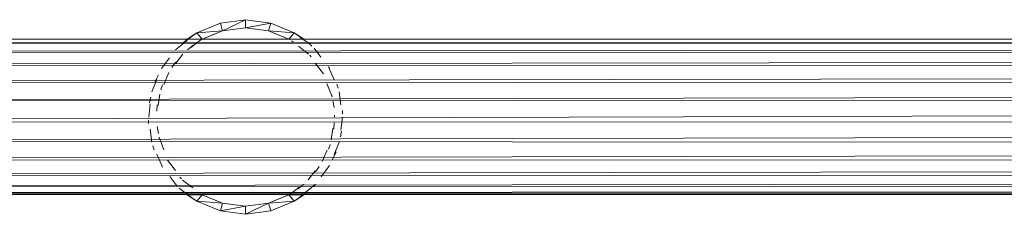
# Model space of a CAD drawing. Units: inches. Extents: x 9 to 6729, y 5 to 4757.
# Drawn here: x 2129 to 2433, y 2348 to 2408 of the extents above; entities that cross this region are included whole.
import ezdxf

# ---------------------------------------------------------------- set-up
doc = ezdxf.new("R2010")
doc.units = ezdxf.units.IN
doc.header["$MEASUREMENT"] = 0

# ---------------------------------------------------------------- blocks, each defined once
blk = doc.blocks.new('73_DWG-539144-Level 1')
at = {"lineweight": 9}
for p, q in [((31534.768, -1164.894), (31535.545, -1164.792)), ((31535.545, -1164.792), (31534.833, -1165.136)), ((31535.545, -1164.792), (31536.322, -1164.894)), ((31535.545, -1164.792), (31535.545, -1165.042)), ((31534.045, -1165.194), (31534.768, -1164.894)), ((31534.045, -1165.194), (31534.833, -1165.136)), ((31534.168, -1165.412), (31534.833, -1165.136)), ((31534.833, -1165.136), (31534.203, -1165.392)), ((31534.768, -1164.894), (31534.833, -1165.136)), ((31534.833, -1165.136), (31535.545, -1165.042)), ((31536.322, -1164.894), (31535.545, -1165.042)), ((31536.256, -1165.136), (31535.545, -1165.042)), ((31536.322, -1164.894), (31536.256, -1165.136)), ((31536.901, -1165.4), (31536.256, -1165.136)), ((31537.045, -1165.194), (31536.256, -1165.136)), ((31536.887, -1165.392), (31536.256, -1165.136)), ((31537.045, -1165.194), (31536.322, -1164.894)), ((31745.546, -1165.394), (31500.545, -1165.396)), ((31745.546, -1165.394), (31500.545, -1165.512)), ((31533.743, -1165.432), (31533.38, -1165.718)), ((31533.636, -1165.482), (31533.858, -1165.325)), ((31534.045, -1165.194), (31533.683, -1165.449)), ((31533.71, -1165.42), (31533.745, -1165.392)), ((31533.745, -1165.392), (31534.045, -1165.194)), ((31533.745, -1165.392), (31533.821, -1165.396)), ((31533.854, -1165.652), (31534.168, -1165.412)), ((31534.045, -1165.194), (31534.203, -1165.392)), ((31537.045, -1165.194), (31536.887, -1165.392)), ((31536.97, -1165.442), (31537.031, -1165.479)), ((31537.045, -1165.194), (31537.345, -1165.392)), ((31537.045, -1165.194), (31537.304, -1165.378)), ((31537.345, -1165.392), (31537.14, -1165.396)), ((31537.508, -1165.523), (31537.258, -1165.346)), ((31537.345, -1165.392), (31537.363, -1165.406)), ((31745.546, -1165.566), (31500.545, -1165.512)), ((31745.546, -1165.566), (31500.545, -1165.784)), ((31533.747, -1165.721), (31533.922, -1165.572)), ((31537.177, -1165.609), (31537.489, -1165.849)), ((31537.508, -1165.523), (31537.594, -1165.604)), ((31537.876, -1165.949), (31537.663, -1165.674)), ((31745.546, -1165.868), (31500.545, -1165.784)), ((31745.546, -1165.868), (31500.545, -1166.192)), ((31533.199, -1165.966), (31532.95, -1166.293)), ((31533.39, -1166.13), (31533.608, -1165.855)), ((31537.529, -1165.888), (31537.57, -1165.933)), ((31745.546, -1166.299), (31500.545, -1166.192)), ((31745.546, -1166.299), (31500.545, -1166.709)), ((31533.267, -1166.266), (31533.382, -1166.098)), ((31537.71, -1166.139), (31537.952, -1166.461)), ((31538.285, -1166.646), (31538.112, -1166.24)), ((31538.142, -1166.292), (31538.112, -1166.24)), ((31532.654, -1167.017), (31532.807, -1166.639)), ((31532.851, -1166.493), (31532.745, -1166.713)), ((31533.016, -1166.787), (31533.173, -1166.423)), ((31745.546, -1166.828), (31500.545, -1166.709)), ((31745.546, -1166.828), (31500.545, -1167.301)), ((31532.93, -1166.955), (31532.98, -1166.799)), ((31538.056, -1166.755), (31538.217, -1167.173)), ((31538.37, -1166.784), (31538.408, -1166.905)), ((31745.546, -1167.219), (31500.545, -1167.925)), ((31745.546, -1167.219), (31500.545, -1167.301)), ((31532.614, -1167.177), (31532.578, -1167.352)), ((31532.845, -1167.435), (31532.896, -1167.083)), ((31538.208, -1167.122), (31538.217, -1167.173)), ((31538.239, -1167.282), (31538.28, -1167.501)), ((31538.492, -1167.42), (31538.435, -1167.017)), ((31532.602, -1167.389), (31532.552, -1167.792)), ((31532.806, -1167.612), (31532.819, -1167.417)), ((31538.542, -1167.696), (31538.54, -1167.593)), ((31532.547, -1167.888), (31532.55, -1167.991)), ((31538.296, -1167.792), (31538.296, -1167.736)), ((31538.488, -1168.195), (31538.538, -1167.792)), ((31745.546, -1168.039), (31500.545, -1167.925)), ((31745.546, -1168.039), (31500.545, -1168.541)), ((31532.598, -1168.165), (31532.654, -1168.567)), ((31532.851, -1168.302), (31532.81, -1168.084)), ((31538.244, -1168.15), (31538.194, -1168.501)), ((31538.284, -1167.973), (31538.27, -1168.168)), ((31533.024, -1168.805), (31532.873, -1168.412)), ((31532.881, -1168.46), (31532.873, -1168.412)), ((31538.476, -1168.407), (31538.512, -1168.232)), ((31745.546, -1168.64), (31500.545, -1168.541)), ((31745.546, -1168.64), (31500.545, -1169.106)), ((31532.719, -1168.8), (31532.682, -1168.679)), ((31538.065, -1168.818), (31537.917, -1169.161)), ((31538.157, -1168.639), (31538.11, -1168.785)), ((31538.435, -1168.567), (31538.283, -1168.945)), ((31745.546, -1169.185), (31500.545, -1169.106)), ((31532.805, -1168.939), (31532.978, -1169.344)), ((31533.38, -1169.445), (31533.138, -1169.124)), ((31533.164, -1169.167), (31533.138, -1169.124)), ((31538.233, -1169.103), (31538.345, -1168.871)), ((31745.546, -1169.185), (31500.545, -1169.581)), ((31537.822, -1169.319), (31537.708, -1169.486)), ((31537.879, -1169.633), (31538.14, -1169.291)), ((31745.546, -1169.638), (31500.545, -1169.581)), ((31745.546, -1169.638), (31500.545, -1169.934)), ((31533.203, -1169.622), (31533.426, -1169.911)), ((31533.563, -1169.698), (31533.519, -1169.651)), ((31537.698, -1169.455), (31537.482, -1169.729)), ((31745.546, -1169.969), (31500.545, -1169.934)), ((31745.546, -1169.969), (31500.545, -1170.141)), ((31533.582, -1170.061), (31533.498, -1169.982)), ((31533.913, -1169.976), (31533.601, -1169.735)), ((31537.236, -1169.932), (31536.922, -1170.173)), ((31537.346, -1169.861), (31537.168, -1170.012)), ((31537.354, -1170.147), (31537.71, -1169.867)), ((31537.666, -1169.913), (31537.71, -1169.867)), ((31745.546, -1170.155), (31500.545, -1170.141)), ((31745.546, -1170.155), (31500.545, -1170.188)), ((31745.546, -1170.184), (31500.545, -1170.188)), ((31533.582, -1170.061), (31533.834, -1170.24)), ((31533.745, -1170.192), (31533.726, -1170.179)), ((31533.745, -1170.192), (31534.04, -1170.187)), ((31534.045, -1170.39), (31533.745, -1170.192)), ((31534.203, -1170.192), (31533.745, -1170.192)), ((31534.045, -1170.39), (31533.746, -1170.177)), ((31534.045, -1170.39), (31534.203, -1170.192)), ((31534.119, -1170.142), (31534.059, -1170.105)), ((31534.833, -1170.448), (31534.189, -1170.185)), ((31534.203, -1170.192), (31534.189, -1170.185)), ((31534.833, -1170.448), (31534.203, -1170.192)), ((31536.256, -1170.448), (31536.922, -1170.173)), ((31536.887, -1170.192), (31536.256, -1170.448)), ((31537.345, -1170.192), (31536.887, -1170.192)), ((31536.887, -1170.192), (31537.045, -1170.39)), ((31537.045, -1170.39), (31537.396, -1170.143)), ((31537.345, -1170.192), (31537.045, -1170.39)), ((31537.345, -1170.192), (31537.22, -1170.186)), ((31537.454, -1170.103), (31537.233, -1170.258)), ((31537.345, -1170.192), (31537.382, -1170.164)), ((31534.768, -1170.69), (31534.045, -1170.39)), ((31534.833, -1170.448), (31534.045, -1170.39)), ((31534.768, -1170.69), (31534.833, -1170.448)), ((31535.545, -1170.542), (31534.768, -1170.69)), ((31535.545, -1170.542), (31534.833, -1170.448)), ((31536.256, -1170.448), (31535.545, -1170.542)), ((31536.256, -1170.448), (31535.545, -1170.792)), ((31535.545, -1170.792), (31535.545, -1170.542)), ((31537.045, -1170.39), (31536.256, -1170.448)), ((31536.256, -1170.448), (31536.322, -1170.69)), ((31537.045, -1170.39), (31536.322, -1170.69)), ((31535.545, -1170.792), (31534.768, -1170.69)), ((31536.322, -1170.69), (31535.545, -1170.792))]:
    blk.add_line(p, q, dxfattribs=at)

msp = doc.modelspace()

# ---------------------------------------------------------------- block references
at = {"lineweight": 9, "xscale": 10, "yscale": 10, "zscale": 10}
msp.add_blockref('73_DWG-539144-Level 1', (-313156.6, 14055.91), dxfattribs=at)

doc.saveas('drawing.dxf')
